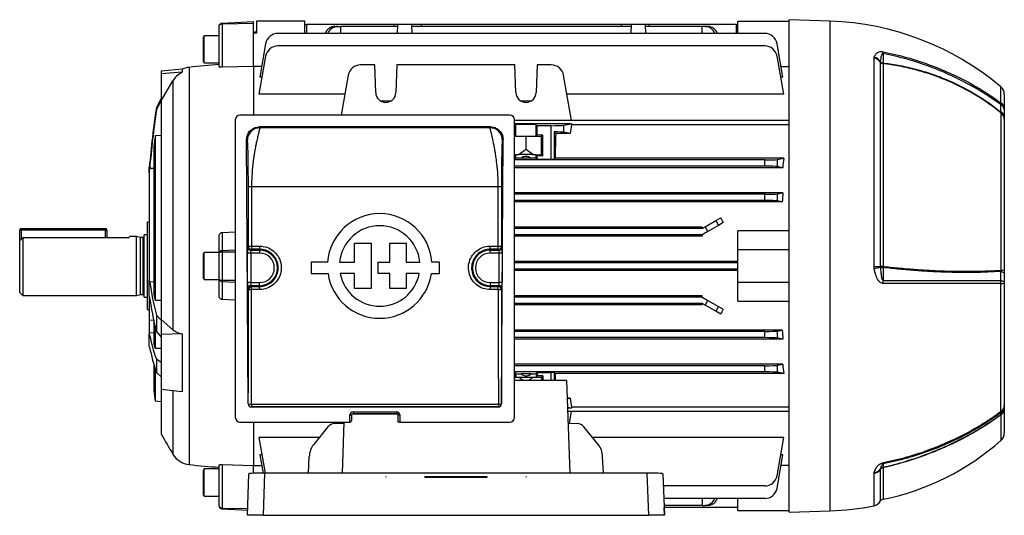
# Model space of a CAD drawing. Units: millimetres. Extents: x -933 to 571, y -571 to 571.
# Drawn here: x -571 to -255, y -79 to 80 of the extents above; entities that cross this region are included whole.
import ezdxf

# ---------------------------------------------------------------- set-up
doc = ezdxf.new("R2010")
doc.units = ezdxf.units.MM
doc.linetypes.add('CENTERX2', pattern=[20.32, 12.7, -2.54, 2.54, -2.54])

msp = doc.modelspace()

# ---------------------------------------------------------------- linework, layer by layer
at = {"color": 7, "linetype": 'Continuous', "lineweight": 25}
for p, q in [((-506.05, 79.1), (-496, 79.63)), ((-506.05, 78.84), (-496, 79.04)), ((-496, 79.04), (-496, 79.63)), ((-496, 75.87), (-496, 79.04)), ((-495, 79.68), (-495, 75.87)), ((-479.5, 79.68), (-495, 79.68)), ((-479.5, 75.78), (-479.5, 79.68)), ((-340.5, 75.78), (-340.5, 79.68)), ((-340.5, 79.68), (-324, 79.68)), ((-310.9, 79.72), (-324, 80.18)), ((-324, 1.18), (-324, 80.18)), ((-507, 65.04), (-507, 78.1)), ((-506.05, 78.84), (-506.05, 64.92)), ((-495, 76.18), (-496, 76.18)), ((-495, 75.87), (-496, 75.87)), ((-496, 65.2), (-496, 75.87)), ((-479.5, 78.68), (-479, 78.68)), ((-450.86, 78.68), (-479, 78.68)), ((-469.83, 78.03), (-468.97, 78.03)), ((-468.97, 78.03), (-468, 78.03)), ((-468, 78.03), (-468, 75.78)), ((-449.81, 78.03), (-468, 78.03)), ((-450.88, 78.03), (-450.86, 78.68)), ((-449.79, 78.68), (-450.86, 78.68)), ((-449.79, 78.68), (-449.89, 75.78)), ((-445.21, 78.68), (-449.79, 78.68)), ((-445.21, 78.68), (-445.11, 75.78)), ((-442.14, 78.68), (-445.21, 78.68)), ((-374.81, 78.03), (-445.19, 78.03)), ((-442.14, 78.68), (-442.12, 78.03)), ((-377.86, 78.68), (-442.14, 78.68)), ((-377.88, 78.03), (-377.86, 78.68)), ((-374.79, 78.68), (-377.86, 78.68)), ((-374.79, 78.68), (-374.89, 75.78)), ((-370.21, 78.68), (-374.79, 78.68)), ((-370.21, 78.68), (-370.11, 75.78)), ((-369.14, 78.68), (-370.21, 78.68)), ((-352, 78.03), (-370.19, 78.03)), ((-369.14, 78.68), (-369.12, 78.03)), ((-341, 78.68), (-369.14, 78.68)), ((-351.03, 78.03), (-352, 78.03)), ((-352, 75.78), (-352, 78.03)), ((-351.03, 78.03), (-350.17, 78.03)), ((-341, 78.68), (-340.5, 78.68)), ((-511.79, 75.04), (-512, 74.68)), ((-512, 70.68), (-512, 74.68)), ((-507, 75.04), (-511.79, 75.04)), ((-511.79, 70.68), (-511.79, 75.04)), ((-331.88, 75.78), (-488.12, 75.78)), ((-512, 66.68), (-512, 70.68)), ((-511.79, 66.32), (-511.79, 70.68)), ((-492.06, 72.48), (-493.94, 61.79)), ((-331.88, 71.77), (-488.12, 71.77)), ((-326.06, 61.79), (-327.94, 72.48)), ((-512, 66.68), (-511.79, 66.32)), ((-492.06, 68.46), (-494.21, 56.24)), ((-325.79, 56.24), (-327.94, 68.46)), ((-296.82, 67.88), (-296.76, 68.18)), ((-296.82, 1.04), (-296.82, 67.88)), ((-294.79, 66.73), (-294.81, 66.64)), ((-294.81, 66.64), (-294.81, 1.04)), ((-518.83, 64.27), (-525.55, 63.68)), ((-525.55, 63.68), (-525.55, 62.85)), ((-518.83, 63.35), (-525.55, 62.85)), ((-518.83, 64.27), (-518.83, 63.35)), ((-511.79, 66.32), (-507, 66.32)), ((-496, 65.2), (-506.05, 64.92)), ((-493.34, 65.2), (-496, 65.2)), ((-496, 65.2), (-496, 49.57)), ((-457.06, 65.66), (-461.62, 65.66)), ((-456.75, 56.79), (-457.06, 65.66)), ((-449.94, 65.66), (-450.25, 56.79)), ((-412.06, 65.66), (-449.94, 65.66)), ((-411.75, 56.79), (-412.06, 65.66)), ((-404.94, 65.66), (-405.25, 56.79)), ((-400.38, 65.66), (-404.94, 65.66)), ((-326.66, 65.2), (-324, 65.2)), ((-293.88, 66.07), (-293.88, 1.04)), ((-525.55, 62.85), (-525.55, 54.11)), ((-525.55, 54.11), (-521.84, 60.6)), ((-521.84, 60.6), (-521.84, -19.31)), ((-493.23, 61.79), (-493.94, 61.79)), ((-465.56, 62.35), (-467.81, 49.57)), ((-393.89, 47.85), (-396.44, 62.35)), ((-326.06, 61.79), (-326.77, 61.79)), ((-525.55, 54.97), (-527.14, 52.06)), ((-527.14, 51.21), (-525.55, 54.15)), ((-525.55, 54.11), (-525.55, -16)), ((-466.63, 56.24), (-494.21, 56.24)), ((-451.89, 54.09), (-455.11, 54.09)), ((-406.89, 54.09), (-410.11, 54.09)), ((-325.79, 56.24), (-395.37, 56.24)), ((-255, 56.3), (-255, 51.39)), ((-527.14, 52.06), (-527.14, 51.21)), ((-501.8, 48.07), (-501.8, -47.43)), ((-413.7, 49.57), (-500.3, 49.57)), ((-412.2, -47.43), (-412.2, 48.07)), ((-324, 47.85), (-412.2, 47.85)), ((-256, -0.16), (-256, 50.26)), ((-255, 49.06), (-255, 48.29)), ((-255, 48.29), (-255, -0.11)), ((-419.82, 45.76), (-494.18, 45.76)), ((-494.18, 45.76), (-493.93, 45.51)), ((-420.07, 45.51), (-493.93, 45.51)), ((-420.07, 45.51), (-419.82, 45.76)), ((-393.89, 46.8), (-412.2, 46.8)), ((-412.06, 46.18), (-412.2, 46.18)), ((-412.06, 46.18), (-411.75, 46.49)), ((-412.06, 43.18), (-412.06, 46.18)), ((-411.75, 42.87), (-411.75, 46.49)), ((-405.25, 46.49), (-404.94, 46.18)), ((-405.25, 42.87), (-405.25, 46.49)), ((-404.94, 43.18), (-404.94, 46.18)), ((-400.38, 46.18), (-404.94, 46.18)), ((-400.38, 35.39), (-400.38, 46.18)), ((-396.44, 46.3), (-393.89, 46.8)), ((-396.44, 46.3), (-396.44, 44.07)), ((-393.89, 46.8), (-393.89, 46.42)), ((-324, 46.42), (-393.89, 46.42)), ((-527.47, 42.98), (-525.55, 43.11)), ((-527.47, 42.98), (-527.47, -9.93)), ((-497.65, -43.08), (-498.16, 41.74)), ((-497.93, 41.51), (-498.16, 41.74)), ((-416.35, -43.08), (-415.84, 41.74)), ((-415.84, 41.74), (-416.07, 41.51)), ((-412.06, 43.18), (-412.2, 43.18)), ((-412.2, 42.78), (-408.5, 42.71)), ((-412.06, 43.18), (-411.75, 42.87)), ((-408.5, 42.71), (-403.5, 42.8)), ((-408.5, 38.55), (-408.5, 42.71)), ((-405.25, 42.87), (-404.94, 43.18)), ((-403.12, 43.18), (-404.94, 43.18)), ((-403.5, 42.8), (-403.12, 43.18)), ((-403.5, 36.86), (-403.5, 42.8)), ((-403.12, 36.48), (-403.12, 43.18)), ((-399.5, 44.18), (-399.5, 35.4)), ((-398.97, 43.65), (-399.5, 44.18)), ((-394.33, 43.65), (-398.97, 43.65)), ((-394.33, 43.65), (-396.44, 44.07)), ((-527.98, 39.47), (-527.98, -7.94)), ((-412.2, 36.88), (-410.68, 36.91)), ((-412.06, 36.48), (-412.2, 36.48)), ((-412.2, 35.39), (-412.06, 35.39)), ((-331.88, 35.18), (-412.2, 35.18)), ((-412.06, 36.48), (-411.75, 36.79)), ((-412.06, 35.39), (-412.06, 36.48)), ((-412.06, 35.39), (-411.75, 35.7)), ((-411.75, 35.7), (-411.75, 36.79)), ((-406.32, 36.91), (-410.68, 36.91)), ((-406.89, 35.8), (-410.11, 35.8)), ((-406.32, 36.91), (-403.5, 36.86)), ((-405.25, 36.79), (-404.94, 36.48)), ((-405.25, 35.7), (-405.25, 36.79)), ((-404.94, 35.39), (-405.25, 35.7)), ((-404.94, 35.39), (-404.94, 36.48)), ((-403.12, 36.48), (-404.94, 36.48)), ((-404.94, 35.39), (-400.38, 35.39)), ((-403.5, 36.86), (-403.12, 36.48)), ((-399.5, 35.4), (-399.17, 35.72)), ((-325.79, 35.72), (-399.17, 35.72)), ((-331.88, 33.18), (-331.88, 35.18)), ((-327.94, 35.3), (-325.79, 35.72)), ((-327.94, 35.3), (-327.94, 33.07)), ((-529.4, 31.17), (-529.4, 32.78)), ((-529.29, 32.45), (-529.4, 31.17)), ((-331.88, 33.18), (-412.2, 33.18)), ((-326.1, 32.7), (-412.2, 32.7)), ((-326.1, 32.7), (-327.94, 33.07)), ((-529.4, 31.17), (-529.4, -3.26)), ((-497.59, 7.54), (-497.6, 26.51)), ((-496.6, 26.56), (-496.59, 7.55)), ((-417.4, 26.56), (-496.6, 26.56)), ((-417.41, 7.55), (-417.4, 26.56)), ((-416.4, 26.51), (-416.41, 7.54)), ((-326.06, 24.67), (-412.2, 24.67)), ((-331.88, 24.18), (-412.2, 24.18)), ((-331.88, 22.18), (-412.2, 22.18)), ((-331.88, 22.18), (-331.88, 24.18)), ((-327.94, 24.3), (-326.06, 24.67)), ((-327.94, 24.3), (-327.94, 22.07)), ((-326.25, 21.73), (-412.2, 21.73)), ((-326.25, 21.73), (-327.94, 22.07)), ((-347.62, 15.71), (-346.03, 16.63)), ((-571, 12.68), (-570.5, 12.68)), ((-571, 9.13), (-571, 12.68)), ((-570.5, 12.68), (-570.5, 13.18)), ((-570.5, 13.18), (-543.5, 13.18)), ((-543.5, 12.68), (-570.5, 12.68)), ((-543.5, 12.68), (-543.5, 13.18)), ((-543.5, 12.68), (-543, 12.68)), ((-543, 12.68), (-543, 10.19)), ((-529.4, 15.18), (-530, 15.18)), ((-530, -12.82), (-530, 15.18)), ((-352, 13.64), (-412.2, 13.64)), ((-352, 13.18), (-412.2, 13.18)), ((-352, 13.18), (-351.03, 13.74)), ((-352, 13.64), (-352, 13.18)), ((-351.03, 13.74), (-347.62, 15.71)), ((-350.17, 12.24), (-351.03, 13.74)), ((-346.76, 14.21), (-350.17, 12.24)), ((-347.62, 15.71), (-346.76, 14.21)), ((-345.22, 15.1), (-346.76, 14.21)), ((-570, 10.19), (-570, -8.32)), ((-536.06, 10.19), (-570, 10.19)), ((-533.5, 10.68), (-535.68, 10.68)), ((-532.19, 10.33), (-533.5, 10.68)), ((-533.5, -8.32), (-533.5, 10.68)), ((-531.4, 10.33), (-532.19, 10.33)), ((-532.19, -7.97), (-532.19, 10.33)), ((-530, 11.16), (-531, 11.16)), ((-531, -8.79), (-531, 11.16)), ((-507, 5.38), (-507, 10.79)), ((-506.05, 11.92), (-501.8, 12.11)), ((-506.05, 11.92), (-506.05, 6.15)), ((-352, 11.18), (-412.2, 11.18)), ((-352, 10.74), (-412.2, 10.74)), ((-350.17, 12.24), (-352, 11.18)), ((-352, 11.18), (-352, 10.74)), ((-340.5, 6.43), (-340.5, 12.43)), ((-324, 12.43), (-340.5, 12.43)), ((-571, -7.32), (-571, 9.13)), ((-497.84, 7.29), (-497.59, 7.54)), ((-496.59, 6.54), (-496.84, 6.29)), ((-496.59, 7.55), (-494, 7.55)), ((-494, 6.54), (-496.59, 6.54)), ((-494, 7.55), (-494, 6.54)), ((-494, 6.29), (-494, 6.54)), ((-463.55, 2.42), (-463.55, 8.51)), ((-463.55, 8.51), (-458.21, 8.51)), ((-458.21, 8.51), (-458.21, -6.04)), ((-452.24, 2.42), (-452.24, 8.51)), ((-452.24, 8.51), (-446.98, 8.51)), ((-446.98, 8.51), (-446.98, 2.42)), ((-420, 7.55), (-417.41, 7.55)), ((-420, 6.54), (-420, 7.55)), ((-417.41, 6.54), (-420, 6.54)), ((-420, 6.29), (-420, 6.54)), ((-417.16, 6.29), (-417.41, 6.54)), ((-416.41, 7.54), (-416.16, 7.29)), ((-340.5, 6.43), (-324, 6.43)), ((-340.5, -4.07), (-340.5, 6.43)), ((-511.79, 5.54), (-512, 5.18)), ((-512, -2.82), (-512, 5.18)), ((-507, 5.54), (-511.79, 5.54)), ((-511.79, -3.18), (-511.79, 5.54)), ((-507, -3.01), (-507, 5.38)), ((-506.05, 5.76), (-506.05, -3.4)), ((-497.87, -4.15), (-497.87, 5.29)), ((-496.87, 5.29), (-497.87, 5.29)), ((-494, 5.29), (-496.87, 5.29)), ((-496.87, 5.29), (-496.87, -4.15)), ((-496.84, 6.29), (-494, 6.29)), ((-494, 6.29), (-494, 5.29)), ((-420, 6.29), (-417.16, 6.29)), ((-420, 5.29), (-420, 6.29)), ((-417.13, 5.29), (-420, 5.29)), ((-416.13, 5.29), (-417.13, 5.29)), ((-417.13, -4.15), (-417.13, 5.29)), ((-416.13, 5.29), (-416.13, -4.15)), ((-472.18, 2.42), (-477.43, 2.42)), ((-477.43, 2.42), (-477.43, -1.28)), ((-468.31, 2.42), (-463.55, 2.42)), ((-455.99, -1.28), (-455.99, 2.42)), ((-455.99, 2.42), (-452.24, 2.42)), ((-446.98, 2.42), (-442.59, 2.42)), ((-436.32, 2.42), (-438.72, 2.42)), ((-436.32, -1.28), (-436.32, 2.42)), ((-340.5, 2.62), (-412.2, 2.62)), ((-340.5, 2.18), (-412.2, 2.18)), ((-340.5, 0.18), (-412.2, 0.18)), ((-324, -77.82), (-324, 1.18)), ((-296.76, 0.4), (-296.82, 1.04)), ((-294.81, 1.04), (-294.79, 0.85)), ((-512, -2.82), (-511.79, -3.18)), ((-507, -8.43), (-507, -3.01)), ((-477.43, -1.28), (-472.05, -1.28)), ((-463.55, -1.28), (-468.13, -1.28)), ((-463.55, -6.04), (-463.55, -1.28)), ((-452.24, -1.28), (-455.99, -1.28)), ((-452.24, -6.04), (-452.24, -1.28)), ((-442.77, -1.28), (-446.98, -1.28)), ((-446.98, -1.28), (-446.98, -6.04)), ((-438.85, -1.28), (-436.32, -1.28)), ((-340.5, -0.26), (-412.2, -0.26)), ((-255, -0.11), (-255, -1.32)), ((-529.4, -8.55), (-529.4, -3.26)), ((-529.4, -3.26), (-529.29, -4)), ((-511.79, -3.18), (-507, -3.18)), ((-506.05, -3.79), (-506.05, -9.56)), ((-496.87, -4.15), (-497.87, -4.15)), ((-497.59, -6.39), (-497.84, -6.15)), ((-496.87, -4.15), (-494, -4.15)), ((-496.84, -5.15), (-496.59, -5.39)), ((-494, -5.15), (-496.84, -5.15)), ((-496.59, -6.41), (-496.59, -5.39)), ((-496.59, -5.39), (-494, -5.39)), ((-494, -5.15), (-494, -4.15)), ((-494, -5.15), (-494, -5.39)), ((-494, -6.41), (-494, -5.39)), ((-458.21, -6.04), (-463.55, -6.04)), ((-446.98, -6.04), (-452.24, -6.04)), ((-420, -4.15), (-420, -5.15)), ((-420, -4.15), (-417.13, -4.15)), ((-420, -5.15), (-420, -5.39)), ((-417.16, -5.15), (-420, -5.15)), ((-420, -5.39), (-420, -6.41)), ((-420, -5.39), (-417.41, -5.39)), ((-417.41, -5.39), (-417.16, -5.15)), ((-417.41, -6.41), (-417.41, -5.39)), ((-416.13, -4.15), (-417.13, -4.15)), ((-416.16, -6.15), (-416.41, -6.39)), ((-340.5, -4.07), (-324, -4.07)), ((-340.5, -10.07), (-340.5, -4.07)), ((-256.07, -45.48), (-256.07, -4.46)), ((-255, -4.23), (-255, -43.62)), ((-571, -7.32), (-570, -8.32)), ((-570, -8.32), (-533.5, -8.32)), ((-533.5, -8.32), (-532.19, -7.97)), ((-532.19, -7.97), (-531.4, -7.97)), ((-531, -8.79), (-530, -8.79)), ((-529.4, -8.55), (-529.4, -16.15)), ((-494, -6.41), (-496.59, -6.41)), ((-417.41, -6.41), (-420, -6.41)), ((-352, -8.38), (-412.2, -8.38)), ((-352, -8.82), (-412.2, -8.82)), ((-352, -8.82), (-352, -8.38)), ((-352, -8.82), (-350.17, -9.88)), ((-525.55, -9.86), (-527.47, -9.93)), ((-501.8, -9.75), (-506.05, -9.56)), ((-352, -10.82), (-412.2, -10.82)), ((-352, -11.28), (-412.2, -11.28)), ((-352, -11.28), (-352, -10.82)), ((-351.03, -11.38), (-352, -10.82)), ((-351.03, -11.38), (-350.17, -9.88)), ((-347.62, -13.35), (-351.03, -11.38)), ((-350.17, -9.88), (-346.76, -11.85)), ((-346.76, -11.85), (-347.62, -13.35)), ((-346.76, -11.85), (-345.22, -12.73)), ((-340.5, -10.07), (-324, -10.07)), ((-530, -12.82), (-529.4, -12.82)), ((-525.55, -16.21), (-527.14, -14.64)), ((-527.14, -14.64), (-527.14, -19.82)), ((-346.03, -14.26), (-347.62, -13.35)), ((-529.4, -16.15), (-527.87, -16.21)), ((-529.4, -16.15), (-529.4, -20.36)), ((-527.98, -16.26), (-527.98, -23.94)), ((-527.47, -18.48), (-527.47, -25.34)), ((-521.84, -19.31), (-525.55, -16)), ((-525.55, -16), (-525.55, -20.83)), ((-529.4, -20.36), (-529.4, -20.69)), ((-529.4, -24.37), (-529.4, -20.69)), ((-527.14, -19.82), (-525.55, -21.62)), ((-518.83, -20.6), (-525.55, -20.83)), ((-525.55, -20.83), (-525.55, -38.47)), ((-518.83, -20.6), (-518.83, -39.21)), ((-326.25, -19.37), (-412.2, -19.37)), ((-331.88, -19.82), (-412.2, -19.82)), ((-331.88, -21.82), (-412.2, -21.82)), ((-331.88, -21.82), (-331.88, -19.82)), ((-327.94, -19.7), (-326.25, -19.37)), ((-327.94, -19.7), (-327.94, -21.93)), ((-326.06, -22.31), (-327.94, -21.93)), ((-529.29, -24.9), (-529.4, -24.37)), ((-525.55, -25.27), (-527.47, -25.34)), ((-326.06, -22.31), (-412.2, -22.31)), ((-527.98, -30.31), (-527.98, -38.82)), ((-525.55, -29.81), (-527.14, -28.7)), ((-527.14, -28.7), (-527.14, -33.03)), ((-326.1, -30.34), (-412.2, -30.34)), ((-331.88, -30.82), (-412.2, -30.82)), ((-331.88, -32.82), (-331.88, -30.82)), ((-327.94, -30.7), (-326.1, -30.34)), ((-327.94, -30.7), (-327.94, -32.93)), ((-527.47, -32), (-527.47, -42.12)), ((-527.14, -33.03), (-525.55, -34.4)), ((-331.88, -32.82), (-412.2, -32.82)), ((-412.2, -33.03), (-412.06, -33.03)), ((-412.06, -34.12), (-412.2, -34.12)), ((-412.2, -34.52), (-410.68, -34.55)), ((-412.06, -33.03), (-411.75, -33.34)), ((-412.06, -33.03), (-412.06, -34.12)), ((-412.06, -34.12), (-411.75, -34.43)), ((-411.75, -33.34), (-411.75, -34.43)), ((-410.68, -34.55), (-406.32, -34.55)), ((-406.89, -33.44), (-410.11, -33.44)), ((-406.32, -34.55), (-403.5, -34.5)), ((-404.94, -33.03), (-405.25, -33.34)), ((-405.25, -33.34), (-405.25, -34.43)), ((-405.25, -34.43), (-404.94, -34.12)), ((-404.94, -33.03), (-400.38, -33.03)), ((-404.94, -33.03), (-404.94, -34.12)), ((-403.12, -34.12), (-404.94, -34.12)), ((-403.5, -34.5), (-403.12, -34.12)), ((-403.5, -34.5), (-403.5, -35.53)), ((-403.12, -34.12), (-403.12, -35.53)), ((-399.5, -33.04), (-399.17, -33.36)), ((-399.5, -33.04), (-399.5, -35.53)), ((-325.79, -33.36), (-399.17, -33.36)), ((-325.79, -33.36), (-327.94, -32.93)), ((-395.5, -35.53), (-412.2, -35.53)), ((-395.5, -35.53), (-394.46, -65.3)), ((-518.83, -39.21), (-525.55, -38.47)), ((-525.55, -38.47), (-525.55, -52.82)), ((-527.47, -42.12), (-525.55, -42.29)), ((-497.65, -43.08), (-497.63, -43.07)), ((-496.63, -44.07), (-496.64, -44.08)), ((-417.36, -44.08), (-496.64, -44.08)), ((-496.63, -43.15), (-417.37, -43.15)), ((-496.63, -43.15), (-496.63, -44.07)), ((-417.37, -44.07), (-496.63, -44.07)), ((-417.37, -43.15), (-417.37, -44.07)), ((-417.36, -44.08), (-417.37, -44.07)), ((-416.37, -43.07), (-416.35, -43.08)), ((-394.33, -41.29), (-395.3, -41.29)), ((-395.29, -41.48), (-394.33, -41.29)), ((-393.89, -44.44), (-395.2, -44.18)), ((-393.89, -44.06), (-324, -44.06)), ((-393.89, -44.06), (-393.89, -44.44)), ((-255, -44.2), (-255, -44.64)), ((-465, -48.93), (-465, -46.62)), ((-464.5, -46.78), (-464.5, -48.43)), ((-464, -45.63), (-450, -45.63)), ((-464, -45.63), (-464, -46.29)), ((-450, -46.29), (-464, -46.29)), ((-464, -46.29), (-464, -46.37)), ((-450, -46.37), (-464, -46.37)), ((-450, -45.63), (-450, -46.29)), ((-450, -46.37), (-450, -46.29)), ((-449.5, -48.93), (-449.5, -46.78)), ((-449, -46.62), (-449, -48.93)), ((-393.89, -44.44), (-395.19, -44.44)), ((-324, -45.49), (-395.15, -45.49)), ((-394.55, -49.23), (-393.89, -45.49)), ((-255, -44.64), (-255, -52.49)), ((-500.3, -48.93), (-465, -48.93)), ((-496, -48.93), (-496, -62.84)), ((-472.07, -50.48), (-476.75, -56.16)), ((-470.07, -49.34), (-466.98, -49.21)), ((-466.97, -48.93), (-467.54, -65.3)), ((-467.51, -48.93), (-467.45, -49.23)), ((-449, -48.93), (-449.5, -48.93)), ((-449, -48.93), (-413.7, -48.93)), ((-395.02, -49.21), (-391.93, -49.34)), ((-385.25, -56.16), (-389.93, -50.48)), ((-474.87, -53.88), (-494.21, -53.88)), ((-494.21, -53.88), (-492.2, -65.3)), ((-325.79, -53.88), (-387.13, -53.88)), ((-327.94, -66.1), (-325.79, -53.88)), ((-493.23, -59.43), (-493.94, -59.43)), ((-493.94, -59.43), (-492.91, -65.3)), ((-478.34, -65.3), (-478.08, -59.97)), ((-383.66, -65.3), (-383.92, -59.97)), ((-327.94, -70.11), (-326.06, -59.43)), ((-326.06, -59.43), (-326.77, -59.43)), ((-507, -75.74), (-507, -62.68)), ((-506.05, -62.56), (-496, -62.84)), ((-506.05, -62.56), (-506.05, -76.48)), ((-496, -62.84), (-493.34, -62.84)), ((-496, -65.35), (-496, -62.84)), ((-324, -62.84), (-326.66, -62.84)), ((-511.79, -63.96), (-512, -64.32)), ((-512, -72.32), (-512, -64.32)), ((-507, -63.96), (-511.79, -63.96)), ((-511.79, -72.68), (-511.79, -63.96)), ((-497.89, -78.81), (-497.42, -65.47)), ((-492.43, -65.3), (-492.91, -78.81)), ((-369.57, -65.3), (-492.43, -65.3)), ((-369.09, -78.81), (-369.57, -65.3)), ((-364.58, -65.47), (-364.11, -78.81)), ((-296.82, -65.37), (-296.76, -65.04)), ((-294.79, -64.04), (-294.81, -64.14)), ((-331.88, -69.4), (-364.44, -69.4)), ((-512, -72.32), (-511.79, -72.68)), ((-511.79, -72.68), (-507, -72.68)), ((-331.88, -73.42), (-364.3, -73.42)), ((-352, -75.67), (-364.22, -75.67)), ((-352, -73.42), (-352, -75.67)), ((-352, -75.67), (-351.03, -75.67)), ((-350.17, -75.67), (-351.03, -75.67)), ((-340.5, -77.32), (-340.5, -73.42)), ((-506.05, -76.74), (-497.83, -77.17)), ((-492.91, -78.81), (-497.89, -78.81)), ((-492.91, -78.81), (-369.09, -78.81)), ((-364.11, -78.81), (-369.09, -78.81)), ((-364.11, -78.81), (-364.2, -76.32)), ((-340.5, -76.32), (-364.2, -76.32)), ((-364.11, -78.81), (-364.11, -78.81)), ((-340.5, -77.32), (-324, -77.32)), ((-324, -77.82), (-310.9, -77.36))]:
    msp.add_line(p, q, dxfattribs=at)
at = {"color": 8, "linetype": 'Continuous', "lineweight": 25}
for p, q in [((-310.9, 1.18), (-310.9, 79.72)), ((-479, 78.68), (-479, 75.78)), ((-341, 75.78), (-341, 78.68)), ((-516.63, 64.9), (-516.63, -62.53)), ((-256.07, 53.48), (-256.07, 58.59)), ((-527.98, 32.46), (-529.29, 32.45)), ((-570.5, 12.68), (-570.5, 9.67)), ((-543.5, 10.19), (-543.5, 12.68)), ((-531.4, -7.97), (-531.4, 10.33)), ((-506.05, 6.15), (-501.8, 6.36)), ((-506.05, 5.76), (-501.8, 5.76)), ((-310.9, -77.36), (-310.9, 1.18)), ((-527.98, -3.91), (-529.29, -4)), ((-506.05, -3.4), (-501.8, -3.4)), ((-506.05, -3.79), (-501.8, -4)), ((-527.98, -20.25), (-529.4, -20.36)), ((-400.38, -35.53), (-400.38, -33.03)), ((-521.84, -38.94), (-521.84, -59.18)), ((-256, -54.73), (-256, -46.55)), ((-296.82, -75.75), (-296.82, -65.37)), ((-294.81, -64.14), (-294.81, -74.32)), ((-293.88, -63.56), (-293.88, -73.66)), ((-506.05, -76.48), (-497.81, -76.65))]:
    msp.add_line(p, q, dxfattribs=at)
at = {"color": 7, "linetype": 'CENTERX2'}
for p, q in [((-453.5, -66.36), (-453.5, -66.6)), ((-408.5, -66.36), (-408.5, -66.6))]:
    msp.add_line(p, q, dxfattribs=at)
at = {"color": 7, "linetype": 'Continuous'}
for p, q in [((-441, -66.61), (-441, -66.43)), ((-441, -66.43), (-421, -66.43)), ((-441, -66.61), (-441, -66.43)), ((-421, -66.43), (-441, -66.43)), ((-441, -66.61), (-421, -66.61)), ((-421, -66.61), (-441, -66.61)), ((-421, -66.61), (-421, -66.43)), ((-421, -66.61), (-421, -66.43))]:
    msp.add_line(p, q, dxfattribs=at)
at = {"color": 7, "linetype": 'Continuous', "lineweight": 25, "flags": 128}
for points in [[(-293.9, 69.34), (-293.9, 68.69), (-293.91, 67.7), (-293.91, 66.29)], [(-296.82, 1.04), (-296.51, 1.04), (-296.22, 1.04), (-295.93, 1.04), (-295.66, 1.04), (-295.41, 1.04), (-295.19, 1.04), (-294.98, 1.04), (-294.81, 1.04)], [(-293.91, 0.68), (-293.91, -0.67), (-293.91, -2.02), (-293.9, -3.47)], [(-256.11, -0.55), (-255.86, -0.63), (-255.64, -0.71), (-255.45, -0.8), (-255.29, -0.89), (-255.16, -1), (-255.07, -1.1), (-255.02, -1.21), (-255, -1.32)], [(-256.12, -3.47), (-255.87, -3.54), (-255.65, -3.62), (-255.46, -3.71), (-255.3, -3.81), (-255.17, -3.91), (-255.07, -4.01), (-255.02, -4.12), (-255, -4.23)], [(-465, -46.62), (-464.9, -46.62), (-464.81, -46.63), (-464.72, -46.65), (-464.65, -46.67), (-464.58, -46.69), (-464.54, -46.72), (-464.51, -46.75), (-464.5, -46.78)], [(-449, -46.62), (-449.1, -46.62), (-449.19, -46.63), (-449.28, -46.65), (-449.35, -46.67), (-449.42, -46.69), (-449.46, -46.72), (-449.49, -46.75), (-449.5, -46.78)], [(-293.9, -62.32), (-293.9, -62.56), (-293.91, -62.92), (-293.91, -63.43)], [(-293.88, -63.56), (-293.88, -63.54), (-293.89, -63.52), (-293.89, -63.5), (-293.89, -63.48), (-293.9, -63.47), (-293.9, -63.45), (-293.91, -63.44), (-293.91, -63.43)]]:
    msp.add_lwpolyline(points, dxfattribs=at)
at = {"color": 7, "linetype": 'Continuous', "lineweight": 25}
for centre, radius, start, end in [((-314.04, -10.14), 89.92, 49.8537, 88), ((-469.71, 74.58), 3.45, 92.022, 159.686), ((-468.8, 74.52), 3.52, 92.7522, 158.9558), ((-351.15, 74.58), 3.45, 20.314, 87.978), ((-350.34, 74.52), 3.52, 21.0442, 87.2478), ((-488.12, 71.78), 4, 90, 170), ((-331.88, 71.78), 4, 10, 90), ((-488.12, 67.77), 4, 90, 170), ((-331.88, 67.77), 4, 10, 90), ((-298.91, 69.8), 5.03, 354.6733, 1.1236), ((-297.27, 64.89), 3.02, 35.3659, 81.4649), ((-297.6, 64.98), 3.31, 32.0113, 75.4236), ((-293.66, 67.46), 1.41, 215.3492, 261.1329), ((-293.72, 67.76), 1.48, 223.8358, 262.7949), ((-515.84, 57.94), 7, 96.4977, 115.3253), ((-494, -133.82), 200, 93.7269, 96.4977), ((-461.62, 61.66), 4, 90, 170), ((-400.38, 61.66), 4, 10, 90), ((-292.18, 66.41), 1.74, 184.0267, 191.5531), ((-258, 56.3), 3, 0, 49.8537), ((-453.5, 56.91), 3.25, 182, 358), ((-408.5, 56.91), 3.25, 182, 358), ((-183.62, 2.09), 347.14, 171.7237, 174.9281), ((-183.93, 2.41), 346.66, 171.9077, 175.0288), ((-257.69, 53.37), 1.62, 344.238, 3.9572), ((-256.83, 51.23), 1.84, 5.0313, 67.329), ((-256.82, 48.9), 1.83, 4.983, 67.0051), ((-257.64, 51.36), 2.64, 0.6971, 53.3641), ((-500.3, 48.07), 1.5, 90, 180), ((-413.7, 48.07), 1.5, 0, 90), ((-257.51, 48.25), 2.51, 0.9418, 53.1639), ((-258.38, 2.39), 272.13, 171.4233, 172.1694), ((-455.45, 1.18), 16.78, 4.2599, 175.7401), ((-570.5, 12.68), 0.5, 90, 180), ((-543.5, 12.68), 0.5, 0, 90), ((-455.45, 1.18), 12.92, 5.5363, 174.4637), ((-531.4, 10.73), 0.4, 270, 0), ((-496.84, 7.29), 1, 180.0204, 269.9796), ((-417.16, 7.29), 1, 270.0204, 359.9796), ((-494, 0.57), 5.72, 270, 90), ((-494, 0.57), 4.72, 270, 90), ((-420, 0.57), 5.72, 90, 270), ((-420, 0.57), 4.72, 90, 270), ((-302.99, 32.85), 33.04, 280.8562, 284.3638), ((-293.84, -372.03), 373.07, 90.0055, 90.1485), ((-293.83, 3.58), 2.9, 250.5845, 268.401), ((-287.07, 0.28), 6.85, 173.5941, 176.602), ((-455.45, 1.18), 16.78, 188.4201, 351.5799), ((-455.45, 1.18), 12.92, 190.9635, 349.0365), ((-255.85, 6.45), 6.61, 268.7084, 277.4312), ((-416.24, 13.29), 114.36, 188.6958, 194.1349), ((-496.84, -6.15), 1, 90.0204, 179.9796), ((-496.59, -6.39), 1, 90.0204, 179.9796), ((-417.41, -6.39), 1, 0.0204, 89.9796), ((-417.16, -6.15), 1, 0.0204, 89.9796), ((-306.97, -4.24), 13.09, 359.0929, 3.3756), ((-260.64, -4.23), 4.58, 357.1533, 9.532), ((-255.92, -2.5), 1.97, 265.848, 298.0103), ((-531.4, -8.37), 0.4, 0, 90), ((-405.56, 10.38), 125.28, 188.6878, 193.9475), ((-439.78, 13.51), 90.77, 193.6739, 194.9644), ((-496.83, 12.21), 18.62, 267.6593, 270.7373), ((-417.17, 12.21), 18.62, 269.2627, 272.3407), ((-466.34, -7.25), 64.48, 192.0355, 199.4336), ((-458.71, -10.58), 72.02, 191.4699, 198.1571), ((-478.23, -6.73), 52.63, 199.0813, 200.6992), ((-255.9, 1.18), 275, 188.3636, 189.0592), ((-496.86, -40.12), 3.04, 255.5014, 274.4769), ((-496.63, -43.07), 1, 180.0204, 269.9796), ((-417.14, -40.12), 3.04, 265.5231, 284.4986), ((-417.37, -43.07), 1, 270.0204, 359.9796), ((-257.93, -43.61), 2.93, 308.0321, 359.8649), ((-257.93, -44.2), 2.93, 308.4531, 359.8706), ((-257.29, -43.55), 2.29, 302.275, 358.2009), ((-256.86, -45.6), 0.802, 336.6606, 8.2989), ((-257.42, -44.59), 2.42, 305.7812, 358.8138), ((-500.3, -47.43), 1.5, 180, 270), ((-465, -48.43), 0.5, 270, 0), ((-413.7, -47.43), 1.5, 270, 0), ((-286.11, 82.44), 275, 209.4626, 210.9975), ((-258, -52.49), 3, 311.7086, 360), ((-309.9, 5.74), 81, 281.4069, 311.7086), ((-515.84, -55.58), 7, 210.9975, 263.5023), ((-494, 136.18), 200, 263.5023, 266.2731), ((-295.8, -62.02), 1.92, 350.9538, 3.2869), ((-331.88, -65.4), 4, 270, 350), ((-297.27, -62.39), 3.02, 278.5007, 324.5567), ((-296.86, -62.42), 2.62, 272.0645, 322.0123), ((-293.66, -64.95), 1.41, 98.8321, 144.5737), ((-293.62, -64.8), 1.4, 102.0327, 147.0316), ((-331.88, -69.42), 4, 270, 350), ((-351.2, -72.16), 3.52, 272.7522, 338.9558), ((-350.29, -72.22), 3.45, 272.022, 339.686), ((-314.04, 12.5), 89.92, 272, 281.0382), ((-297.4, -72.81), 3, 281.0382, 329.6484), ((-293.6, -75.03), 1.4, 101.4069, 149.6484)]:
    msp.add_arc(centre, radius, start, end, dxfattribs=at)
for centre, major_axis, ratio, start_param, end_param in [((-408.5, 46.49), (3.25, 0), 0.034921, 0.034907, 3.106686), ((-400.38, 46.32), (4, 0), 0.034921, 4.712389, 6.108652), ((-385.66, 1.18), (0, 65), 0.176327, 0.800904, 0.858813), ((-408.5, 42.88), (3.25, 0), 0.034921, 3.176499, 6.248279), ((-400.38, 44.04), (4, 0), 0.034921, 0.174533, 1.347339), ((-397.25, 1.18), (0, 65), 0.034921, 0.858813, 1.010525), ((-312.58, 1.18), (118.91, 0), 0.531709, 2.509254, 2.541003), ((-504.42, 1.18), (118.91, 0), 0.531709, 0.60059, 0.632339), ((-408.5, 36.79), (3.25, 0), 0.034921, 0.034907, 3.106686), ((-408.5, 35.7), (3.25, 0), 0.034921, 2.090287, 3.106686), ((-408.5, 35.7), (3.25, 0), 0.034921, 0.034907, 1.051306), ((-400.38, 35.53), (4, 0), 0.034921, 4.712389, 4.935847), ((-331.88, 35.32), (4, 0), 0.034921, 4.712389, 6.108652), ((-316.08, 1.18), (0, 65), 0.176327, 1.010525, 1.064517), ((-331.88, 33.04), (4, 0), 0.034921, 0.174533, 1.570796), ((-331.88, 24.32), (4, 0), 0.034921, 4.712389, 6.108652), ((-331.88, 22.04), (4, 0), 0.034921, 0.174533, 1.570796), ((-315.37, 1.18), (0, 65), 0.176327, 1.201066, 1.249151), ((-324.26, 1.18), (-38.57, 64.74), 0.151498, 1.240866, 1.26505), ((-497.84, 5.29), (0, 2), 0.017455, 0.017453, 1.570796), ((-416.16, 5.29), (0, 2), 0.017455, 4.712389, 6.265732), ((-496.84, 5.29), (0, 1), 0.03491, 0.017453, 1.570796), ((-417.16, 5.29), (0, 1), 0.03491, 4.712389, 6.265732), ((-497.84, -4.15), (0, 2), 0.017455, 1.570796, 3.124139), ((-496.84, -4.15), (0, 1), 0.03491, 1.570796, 3.124139), ((-417.16, -4.15), (0, 1), 0.03491, 3.159046, 4.712389), ((-416.16, -4.15), (0, 2), 0.017455, 3.159046, 4.712389), ((-506.28, 0.57), (0, 497.77), 0.017455, 4.624611, 4.698398), ((-505.28, 0.57), (0, 498.77), 0.01742, 4.624611, 4.698398), ((-408.72, 0.57), (0, 498.77), 0.01742, 1.584788, 1.658574), ((-407.72, 0.57), (0, 497.77), 0.017455, 1.584788, 1.658574), ((-324.26, 1.18), (38.57, 64.74), 0.151498, 1.876543, 1.900727), ((-331.88, -19.68), (4, 0), 0.034921, 4.712389, 6.108652), ((-331.88, -21.96), (4, 0), 0.034921, 0.174533, 1.570796), ((-315.37, 1.18), (0, 65), 0.176327, 1.892442, 1.940526), ((-331.88, -30.68), (4, 0), 0.034921, 4.712389, 6.108652), ((-316.08, 1.18), (0, 65), 0.176327, 2.077075, 2.131068), ((-408.5, -33.34), (3.25, 0), 0.034921, 3.176499, 4.192899), ((-408.5, -34.42), (3.25, 0), 0.034921, 3.176499, 6.248279), ((-312.58, 1.18), (118.91, 0), 0.531709, 3.742183, 3.761062), ((-504.42, 1.18), (118.91, 0), 0.531709, 5.663716, 5.682595), ((-408.5, -33.34), (3.25, 0), 0.034921, 5.231879, 6.248279), ((-400.38, -33.17), (4, 0), 0.034921, 1.347339, 1.570796), ((-397.25, 1.18), (0, 65), 0.034921, 2.131068, 2.170921), ((-331.88, -32.96), (4, 0), 0.034921, 0.174533, 1.570796), ((-496.65, -43.08), (0.931, -0.37), 0.991773, 3.522944, 5.093436), ((-417.35, -43.08), (0.931, 0.37), 0.991773, 4.331342, 5.901834), ((-385.66, 1.18), (0, 65), 0.176327, 2.282779, 2.340689), ((-464, -46.62), (1, 0), 0.994177, 1.570796, 3.141593), ((-464, -46.78), (0.5, 0), 0.988506, 1.570796, 3.141593), ((-464, -46.87), (0.5, 0), 0.994177, 1.570796, 3.141593), ((-450, -46.62), (1, 0), 0.994177, 0, 1.570796), ((-450, -46.78), (0.5, 0), 0.988506, 0, 1.570796), ((-450, -46.87), (0.5, 0), 0.994177, 0, 1.570796), ((-470.2, -54.33), (0.37, 4.99), 0.640401, 0.074595, 0.73782), ((-391.8, -54.33), (-0.37, 4.99), 0.640401, 5.545366, 6.208591), ((-474.87, -60.02), (0.37, 4.99), 0.640401, 0.73782, 1.610484), ((-387.13, -60.02), (-0.37, 4.99), 0.640401, 4.672701, 5.545366), ((-492.42, -65.47), (5, 0), 0.035011, 1.573842, 3.141596), ((-369.58, -65.47), (5, 0), 0.035011, 6.283182, 7.850936)]:
    msp.add_ellipse(centre, major_axis=major_axis, ratio=ratio, start_param=start_param, end_param=end_param, dxfattribs=at)
for points, knots in [([(-507, 78.1), (-506.99, 78.23), (-506.96, 78.47), (-506.76, 78.79), (-506.49, 78.99), (-506.25, 79.08), (-506.12, 79.09), (-506.05, 79.1)], [0, 0, 0, 0, 0.24998, 0.49963, 0.749151, 0.875932, 1, 1, 1, 1]), ([(-506.05, 79.1), (-506.05, 79.1), (-506.06, 79.09), (-506.06, 79.04), (-506.06, 78.95), (-506.05, 78.88), (-506.05, 78.84)], [0, 0, 0, 0, 0.250072, 0.5, 0.749928, 1, 1, 1, 1]), ([(-507, 78.1), (-506.99, 78.19), (-506.96, 78.38), (-506.76, 78.62), (-506.49, 78.76), (-506.25, 78.83), (-506.12, 78.84), (-506.05, 78.84)], [0, 0, 0, 0, 0.24998, 0.49963, 0.749151, 0.875946, 1, 1, 1, 1]), ([(-296.76, 68.18), (-296.76, 68.19), (-296.62, 68.53), (-296.3, 69.11), (-295.65, 69.7), (-294.94, 69.93), (-294.39, 69.98), (-294.05, 69.93), (-293.88, 69.9)], [0, 0, 0, 0, 0.0076, 0.372375, 0.678523, 0.829391, 0.914497, 1, 1, 1, 1]), ([(-293.88, 69.9), (-291.32, 69.33), (-286.17, 68.18), (-278.79, 65.74), (-271.73, 62.82), (-265.67, 59.7), (-260.45, 56.57), (-257.53, 54.51), (-256.07, 53.48)], [0, 0, 0, 0, 0.185943, 0.373365, 0.553696, 0.735373, 0.867422, 1, 1, 1, 1]), ([(-293.9, 69.34), (-293.92, 69.34), (-293.96, 69.35), (-294.02, 69.34), (-294.11, 69.3), (-294.32, 69.09), (-294.61, 68.24), (-294.71, 67.38), (-294.79, 66.73)], [0, 0, 0, 0, 0.012208, 0.024359, 0.044159, 0.098715, 0.320418, 1, 1, 1, 1]), ([(-256.12, 52.93), (-257.58, 53.95), (-260.49, 56.01), (-265.7, 59.13), (-271.76, 62.25), (-278.79, 65.16), (-286.18, 67.61), (-291.32, 68.76), (-293.9, 69.34)], [0, 0, 0, 0, 0.132066, 0.264661, 0.444968, 0.626621, 0.81257, 1, 1, 1, 1]), ([(-518.83, 63.35), (-519.5, 62.96), (-520.7, 62.26), (-521.49, 61.11), (-521.84, 60.6)], [0, 0, 0, 0, 0.552373, 1, 1, 1, 1]), ([(-506.05, 64.92), (-506.15, 64.92), (-506.35, 64.91), (-506.61, 64.92), (-506.82, 64.94), (-506.97, 64.99), (-506.99, 65.02), (-507, 65.04)], [0, 0, 0, 0, 0.1807684, 0.3612137, 0.5500584, 0.7647015, 1, 1, 1, 1]), ([(-293.91, 66.29), (-293.81, 66.28), (-291.98, 66.07), (-288.44, 65.51), (-283.37, 64.36), (-278.41, 62.86), (-272.81, 60.75), (-266.71, 57.8), (-260.89, 54.25), (-257.5, 51.66), (-256.11, 50.59)], [0, 0, 0, 0, 0.0073587, 0.1317503, 0.2561448, 0.3805314, 0.5049169, 0.6881339, 0.871357, 1, 1, 1, 1]), ([(-256, 50.26), (-257.45, 51.37), (-260.87, 54), (-266.74, 57.57), (-272.82, 60.52), (-278.41, 62.63), (-283.41, 64.13), (-288.57, 65.33), (-292.11, 65.82), (-293.88, 66.07)], [0, 0, 0, 0, 0.13266, 0.315049, 0.497432, 0.621243, 0.745055, 0.872529, 1, 1, 1, 1]), ([(-256.11, 50.59), (-256.11, 51.02), (-256.12, 51.8), (-256.12, 52.58), (-256.12, 52.93)], [0, 0, 0, 0, 0.55568, 1, 1, 1, 1]), ([(-256, 50.26), (-256.01, 50.3), (-256.03, 50.39), (-256.08, 50.52), (-256.11, 50.59)], [0, 0, 0, 0, 0.4465724, 1, 1, 1, 1]), ([(-255, 51.39), (-255, 51.05), (-255, 50.27), (-255, 49.49), (-255, 49.06)], [0, 0, 0, 0, 0.4443269, 1, 1, 1, 1]), ([(-498.16, 41.74), (-498.11, 42.21), (-498.02, 43.16), (-497.27, 44.41), (-496.17, 45.32), (-495.07, 45.72), (-494.4, 45.75), (-494.18, 45.76)], [0, 0, 0, 0, 0.23202, 0.464317, 0.68827, 0.898351, 1, 1, 1, 1]), ([(-493.93, 45.51), (-494.43, 45.46), (-495.21, 45.38), (-496.14, 44.88), (-496.78, 44.36), (-497.3, 43.72), (-497.79, 42.79), (-497.88, 42.02), (-497.93, 41.51)], [0, 0, 0, 0, 0.239461, 0.368363, 0.5, 0.631637, 0.760539, 1, 1, 1, 1]), ([(-493.93, 45.51), (-493.93, 45.49), (-493.92, 45.44), (-493.99, 45.16), (-494.11, 44.7), (-494.28, 44.05), (-494.49, 43.24), (-494.7, 42.33), (-494.96, 41.22), (-495.21, 39.99), (-495.46, 38.68), (-495.66, 37.49), (-495.84, 36.32), (-496.02, 35.1), (-496.27, 33.04), (-496.53, 30.22), (-496.58, 27.73), (-496.6, 26.56)], [0, 0, 0, 0, 0.0569346, 0.1174085, 0.1814732, 0.2491723, 0.308492, 0.3746053, 0.4283821, 0.5003266, 0.5625276, 0.6088202, 0.6534469, 0.7047573, 0.7512933, 0.882999, 1, 1, 1, 1]), ([(-417.4, 26.56), (-417.4, 27.13), (-417.41, 28.3), (-417.5, 30.09), (-417.63, 31.95), (-417.81, 33.73), (-418.03, 35.45), (-418.25, 36.93), (-418.5, 38.45), (-418.77, 39.9), (-419.04, 41.22), (-419.3, 42.33), (-419.51, 43.24), (-419.79, 44.32), (-420.04, 45.26), (-420.06, 45.43), (-420.07, 45.51)], [0, 0, 0, 0, 0.0567429, 0.1171305, 0.1812077, 0.2490122, 0.3079195, 0.3742938, 0.4246959, 0.4999531, 0.5718974, 0.6256794, 0.6917914, 0.7511175, 0.8827143, 1, 1, 1, 1]), ([(-416.07, 41.51), (-416.12, 42.02), (-416.21, 42.79), (-416.7, 43.72), (-417.22, 44.36), (-417.86, 44.88), (-418.79, 45.38), (-419.57, 45.46), (-420.07, 45.51)], [0, 0, 0, 0, 0.2394611, 0.3683634, 0.5, 0.6316366, 0.7605389, 1, 1, 1, 1]), ([(-419.82, 45.76), (-419.39, 45.72), (-418.54, 45.64), (-417.39, 45.01), (-416.49, 44.08), (-415.94, 42.94), (-415.87, 42.12), (-415.84, 41.74)], [0, 0, 0, 0, 0.198259, 0.396365, 0.598867, 0.812618, 1, 1, 1, 1]), ([(-497.6, 26.51), (-497.61, 27.09), (-497.61, 28.27), (-497.62, 29.99), (-497.63, 31.65), (-497.64, 33.19), (-497.66, 34.63), (-497.68, 35.93), (-497.7, 37.1), (-497.72, 38.2), (-497.75, 39.22), (-497.79, 40.1), (-497.83, 40.84), (-497.88, 41.37), (-497.91, 41.47), (-497.93, 41.51)], [0, 0, 0, 0, 0.066652, 0.134373, 0.200851, 0.267598, 0.332756, 0.398561, 0.462083, 0.526318, 0.605879, 0.686763, 0.770043, 0.881017, 1, 1, 1, 1]), ([(-416.07, 41.51), (-416.08, 41.49), (-416.11, 41.44), (-416.14, 41.17), (-416.18, 40.74), (-416.21, 40.1), (-416.25, 39.22), (-416.28, 38.2), (-416.3, 37.1), (-416.32, 35.93), (-416.34, 34.63), (-416.36, 33.19), (-416.37, 31.65), (-416.39, 29.45), (-416.39, 27.68), (-416.4, 26.51)], [0, 0, 0, 0, 0.08032, 0.15685, 0.23008, 0.313358, 0.394258, 0.473854, 0.538079, 0.601636, 0.667431, 0.732625, 0.799363, 0.865877, 1, 1, 1, 1]), ([(-410.11, 35.8), (-409.95, 35.93), (-409.58, 36.21), (-408.87, 36.46), (-408.13, 36.45), (-407.45, 36.23), (-407.09, 35.95), (-406.89, 35.8)], [0, 0, 0, 0, 0.182254, 0.411312, 0.606676, 0.774475, 1, 1, 1, 1]), ([(-496.6, 26.56), (-496.73, 26.56), (-496.92, 26.56), (-497.15, 26.55), (-497.31, 26.54), (-497.44, 26.53), (-497.57, 26.52), (-497.59, 26.51), (-497.6, 26.51)], [0, 0, 0, 0, 0.239696, 0.368514, 0.5, 0.631486, 0.760304, 1, 1, 1, 1]), ([(-416.4, 26.51), (-416.41, 26.51), (-416.43, 26.52), (-416.56, 26.53), (-416.69, 26.54), (-416.85, 26.55), (-417.08, 26.56), (-417.27, 26.56), (-417.4, 26.56)], [0, 0, 0, 0, 0.239696, 0.368514, 0.5, 0.631486, 0.760304, 1, 1, 1, 1]), ([(-571, 9.13), (-570.88, 9.26), (-570.55, 9.61), (-570.22, 9.97), (-570, 10.19)], [0, 0, 0, 0, 0.352021, 1, 1, 1, 1]), ([(-535.68, 10.62), (-535.69, 10.62), (-535.69, 10.61), (-535.95, 10.32), (-536.06, 10.19)], [0, 0, 0, 0, 0.58302, 1, 1, 1, 1]), ([(-507, 10.79), (-506.98, 10.96), (-506.95, 11.27), (-506.7, 11.63), (-506.41, 11.85), (-506.19, 11.91), (-506.07, 11.92), (-506.05, 11.92)], [0, 0, 0, 0, 0.312905, 0.583742, 0.777109, 0.971135, 1, 1, 1, 1]), ([(-497.59, 7.54), (-497.58, 7.54), (-497.55, 7.54), (-497.43, 7.54), (-497.3, 7.55), (-497.14, 7.55), (-496.91, 7.55), (-496.72, 7.55), (-496.59, 7.55)], [0, 0, 0, 0, 0.239688, 0.368501, 0.499982, 0.631466, 0.760286, 1, 1, 1, 1]), ([(-494, 7.55), (-493.22, 7.47), (-491.65, 7.32), (-489.56, 6.12), (-487.98, 4.34), (-487.07, 2.13), (-486.95, -0.25), (-487.62, -2.54), (-489.01, -4.48), (-490.96, -5.85), (-492.73, -6.37), (-493.76, -6.4), (-494, -6.41)], [0, 0, 0, 0, 0.10728, 0.214604, 0.321999, 0.429449, 0.536912, 0.644345, 0.751728, 0.859059, 0.966347, 1, 1, 1, 1]), ([(-494, -5.39), (-493.79, -5.39), (-492.91, -5.36), (-491.39, -4.92), (-489.72, -3.75), (-488.53, -2.09), (-487.96, -0.13), (-488.07, 1.91), (-488.84, 3.8), (-490.2, 5.31), (-491.99, 6.34), (-493.33, 6.47), (-494, 6.54)], [0, 0, 0, 0, 0.0336857, 0.1410653, 0.2484331, 0.3557825, 0.4631252, 0.570481, 0.6778558, 0.7852386, 0.8926198, 1, 1, 1, 1]), ([(-420, -6.41), (-420.78, -6.33), (-422.35, -6.17), (-424.44, -4.97), (-426.02, -3.2), (-426.93, -0.99), (-427.05, 1.4), (-426.38, 3.69), (-424.99, 5.63), (-423.04, 6.99), (-421.27, 7.51), (-420.24, 7.54), (-420, 7.55)], [0, 0, 0, 0, 0.1072798, 0.2146042, 0.3219989, 0.4294495, 0.5369118, 0.6443445, 0.7517277, 0.8590588, 0.9663475, 1, 1, 1, 1]), ([(-420, 6.54), (-420.21, 6.53), (-421.09, 6.5), (-422.61, 6.06), (-424.28, 4.89), (-425.47, 3.23), (-426.04, 1.28), (-425.93, -0.76), (-425.16, -2.65), (-423.8, -4.17), (-422.01, -5.19), (-420.67, -5.33), (-420, -5.39)], [0, 0, 0, 0, 0.0336857, 0.1410653, 0.2484331, 0.3557825, 0.4631252, 0.570481, 0.6778558, 0.7852386, 0.8926198, 1, 1, 1, 1]), ([(-417.41, 7.55), (-417.28, 7.55), (-417.09, 7.55), (-416.86, 7.55), (-416.7, 7.55), (-416.57, 7.54), (-416.45, 7.54), (-416.42, 7.54), (-416.41, 7.54)], [0, 0, 0, 0, 0.239714, 0.368534, 0.500018, 0.631499, 0.760312, 1, 1, 1, 1]), ([(-507, 5.38), (-506.99, 5.47), (-506.96, 5.66), (-506.76, 5.91), (-506.49, 6.06), (-506.25, 6.13), (-506.12, 6.15), (-506.05, 6.15)], [0, 0, 0, 0, 0.24998, 0.49963, 0.749151, 0.875932, 1, 1, 1, 1]), ([(-507, 5.38), (-506.99, 5.43), (-506.96, 5.52), (-506.76, 5.65), (-506.49, 5.73), (-506.25, 5.76), (-506.12, 5.76), (-506.05, 5.76)], [0, 0, 0, 0, 0.24998, 0.49963, 0.749151, 0.875946, 1, 1, 1, 1]), ([(-506.05, 6.15), (-506.05, 6.13), (-506.06, 6.09), (-506.06, 6), (-506.06, 5.89), (-506.05, 5.8), (-506.05, 5.76)], [0, 0, 0, 0, 0.250072, 0.5, 0.749928, 1, 1, 1, 1]), ([(-293.88, -4.45), (-294.05, -4.43), (-294.39, -4.39), (-294.94, -4.05), (-295.64, -3.22), (-296.31, -1.67), (-296.6, -0.33), (-296.76, 0.4)], [0, 0, 0, 0, 0.085474, 0.170552, 0.321314, 0.627172, 1, 1, 1, 1]), ([(-294.79, 0.85), (-294.79, 0.83), (-294.75, 0.17), (-294.65, -0.98), (-294.46, -2.33), (-294.25, -3.08), (-294.1, -3.36), (-294.01, -3.45), (-293.95, -3.47), (-293.92, -3.47), (-293.9, -3.47)], [0, 0, 0, 0, 0.010185, 0.440528, 0.77263, 0.906715, 0.961745, 0.975915, 0.990233, 1, 1, 1, 1]), ([(-256.11, -0.55), (-257.5, -0.64), (-260.88, -0.85), (-266.71, -0.96), (-272.81, -0.89), (-278.41, -0.65), (-283.42, -0.33), (-288.59, 0.09), (-292.13, 0.49), (-293.91, 0.68)], [0, 0, 0, 0, 0.128377, 0.311734, 0.495087, 0.619486, 0.743887, 0.871945, 1, 1, 1, 1]), ([(-293.88, 1.04), (-293.78, 1.03), (-291.95, 0.82), (-288.42, 0.46), (-283.37, 0.04), (-278.41, -0.27), (-272.84, -0.5), (-266.74, -0.57), (-260.88, -0.46), (-257.44, -0.25), (-256, -0.16)], [0, 0, 0, 0, 0.007283, 0.130807, 0.254921, 0.378452, 0.502562, 0.684156, 0.867592, 1, 1, 1, 1]), ([(-507, -3.01), (-506.99, -3.06), (-506.96, -3.16), (-506.76, -3.29), (-506.49, -3.36), (-506.25, -3.4), (-506.12, -3.4), (-506.05, -3.4)], [0, 0, 0, 0, 0.2499802, 0.4996299, 0.7491509, 0.8759322, 1, 1, 1, 1]), ([(-507, -3.01), (-506.99, -3.11), (-506.96, -3.3), (-506.76, -3.55), (-506.49, -3.7), (-506.25, -3.77), (-506.12, -3.78), (-506.05, -3.79)], [0, 0, 0, 0, 0.24998, 0.49963, 0.749151, 0.875946, 1, 1, 1, 1]), ([(-256.12, -3.47), (-256.12, -2.93), (-256.11, -1.96), (-256.11, -0.99), (-256.11, -0.55)], [0, 0, 0, 0, 0.555638, 1, 1, 1, 1]), ([(-256.11, -0.55), (-256.07, -0.47), (-256.02, -0.35), (-256.01, -0.21), (-256, -0.16)], [0, 0, 0, 0, 0.691823, 1, 1, 1, 1]), ([(-255, -1.32), (-255, -1.75), (-255, -2.72), (-255, -3.69), (-255, -4.23)], [0, 0, 0, 0, 0.444355, 1, 1, 1, 1]), ([(-506.05, -3.4), (-506.05, -3.44), (-506.06, -3.52), (-506.06, -3.64), (-506.06, -3.73), (-506.05, -3.77), (-506.05, -3.79)], [0, 0, 0, 0, 0.250072, 0.5, 0.749928, 1, 1, 1, 1]), ([(-293.9, -3.47), (-291.34, -3.47), (-286.19, -3.46), (-278.82, -3.46), (-271.76, -3.47), (-265.71, -3.46), (-260.49, -3.46), (-257.58, -3.47), (-256.12, -3.47)], [0, 0, 0, 0, 0.18607, 0.373624, 0.554033, 0.735789, 0.867632, 1, 1, 1, 1]), ([(-256.07, -4.46), (-257.52, -4.45), (-260.43, -4.45), (-265.64, -4.44), (-271.7, -4.45), (-278.75, -4.44), (-286.14, -4.44), (-291.3, -4.44), (-293.88, -4.45)], [0, 0, 0, 0, 0.1318366, 0.2641976, 0.4446293, 0.6264093, 0.812462, 1, 1, 1, 1]), ([(-506.05, -9.56), (-506.15, -9.54), (-506.35, -9.52), (-506.61, -9.35), (-506.82, -9.11), (-506.97, -8.8), (-506.99, -8.55), (-507, -8.43)], [0, 0, 0, 0, 0.180768, 0.361214, 0.550058, 0.764702, 1, 1, 1, 1]), ([(-521.84, -19.31), (-521.39, -19.63), (-520.58, -20.19), (-519.37, -20.48), (-518.83, -20.6)], [0, 0, 0, 0, 0.561825, 1, 1, 1, 1]), ([(-410.11, -33.44), (-409.95, -33.56), (-409.58, -33.85), (-408.87, -34.1), (-408.13, -34.09), (-407.45, -33.87), (-407.09, -33.59), (-406.89, -33.44)], [0, 0, 0, 0, 0.1822542, 0.4113119, 0.6066761, 0.774475, 1, 1, 1, 1]), ([(-255, -43.62), (-255, -43.71), (-255, -43.9), (-255, -44.1), (-255, -44.2)], [0, 0, 0, 0, 0.444327, 1, 1, 1, 1]), ([(-293.91, -63.43), (-293.81, -63.41), (-291.98, -62.98), (-288.44, -62.05), (-283.37, -60.48), (-278.41, -58.67), (-272.81, -56.31), (-266.71, -53.29), (-260.89, -49.87), (-257.5, -47.48), (-256.11, -46.49)], [0, 0, 0, 0, 0.0073587, 0.1317503, 0.2561448, 0.3805314, 0.5049169, 0.6881339, 0.871357, 1, 1, 1, 1]), ([(-256.12, -45.92), (-257.58, -46.95), (-260.49, -49.01), (-265.7, -52.13), (-271.76, -55.24), (-278.79, -58.15), (-286.18, -60.6), (-291.32, -61.75), (-293.9, -62.32)], [0, 0, 0, 0, 0.132066, 0.264661, 0.444968, 0.626621, 0.81257, 1, 1, 1, 1]), ([(-293.88, -61.91), (-291.32, -61.34), (-286.17, -60.19), (-278.79, -57.75), (-271.73, -54.82), (-265.67, -51.72), (-260.45, -48.59), (-257.53, -46.52), (-256.07, -45.48)], [0, 0, 0, 0, 0.185943, 0.373365, 0.553696, 0.735373, 0.867422, 1, 1, 1, 1]), ([(-256, -46.55), (-257.45, -47.57), (-260.87, -50), (-266.74, -53.45), (-272.82, -56.47), (-278.41, -58.82), (-283.41, -60.64), (-288.57, -62.25), (-292.11, -63.12), (-293.88, -63.56)], [0, 0, 0, 0, 0.13266, 0.315049, 0.497432, 0.621243, 0.745055, 0.872529, 1, 1, 1, 1]), ([(-256.11, -46.49), (-256.11, -46.38), (-256.12, -46.19), (-256.12, -46), (-256.12, -45.92)], [0, 0, 0, 0, 0.55568, 1, 1, 1, 1]), ([(-256, -46.55), (-256.01, -46.53), (-256.03, -46.47), (-256.08, -46.48), (-256.11, -46.49)], [0, 0, 0, 0, 0.446572, 1, 1, 1, 1]), ([(-507, -62.68), (-506.98, -62.65), (-506.95, -62.61), (-506.7, -62.56), (-506.41, -62.55), (-506.19, -62.55), (-506.07, -62.56), (-506.05, -62.56)], [0, 0, 0, 0, 0.312905, 0.583742, 0.777109, 0.971135, 1, 1, 1, 1]), ([(-296.76, -65.04), (-296.76, -65.04), (-296.62, -64.64), (-296.3, -63.89), (-295.65, -62.93), (-294.94, -62.34), (-294.39, -62.04), (-294.05, -61.95), (-293.88, -61.91)], [0, 0, 0, 0, 0.0076, 0.372375, 0.678523, 0.829391, 0.914497, 1, 1, 1, 1]), ([(-293.9, -62.32), (-293.92, -62.33), (-293.96, -62.33), (-294.02, -62.36), (-294.11, -62.41), (-294.32, -62.6), (-294.61, -63.18), (-294.71, -63.67), (-294.79, -64.04)], [0, 0, 0, 0, 0.012208, 0.024359, 0.044159, 0.098715, 0.320418, 1, 1, 1, 1]), ([(-507, -75.74), (-506.99, -75.83), (-506.96, -76.02), (-506.76, -76.26), (-506.49, -76.4), (-506.25, -76.47), (-506.12, -76.48), (-506.05, -76.48)], [0, 0, 0, 0, 0.24998, 0.49963, 0.749151, 0.875932, 1, 1, 1, 1]), ([(-507, -75.74), (-506.99, -75.86), (-506.96, -76.11), (-506.76, -76.43), (-506.49, -76.63), (-506.25, -76.72), (-506.12, -76.73), (-506.05, -76.74)], [0, 0, 0, 0, 0.24998, 0.49963, 0.749151, 0.875946, 1, 1, 1, 1]), ([(-506.05, -76.48), (-506.05, -76.52), (-506.06, -76.59), (-506.06, -76.67), (-506.06, -76.73), (-506.05, -76.74), (-506.05, -76.74)], [0, 0, 0, 0, 0.250072, 0.5, 0.749928, 1, 1, 1, 1])]:
    msp.add_open_spline(points, degree=3, knots=knots, dxfattribs=at)
for points in [[(-497.59, 7.54), (-497.58, 7.41), (-497.55, 7.14), (-497.32, 6.81), (-496.99, 6.58), (-496.72, 6.55), (-496.59, 6.54)], [(-496.59, 7.55), (-496.59, 7.42), (-496.59, 7.16), (-496.59, 6.82), (-496.59, 6.59), (-496.59, 6.55), (-496.59, 6.54)], [(-417.41, 6.54), (-417.41, 6.55), (-417.41, 6.59), (-417.41, 6.82), (-417.41, 7.16), (-417.41, 7.42), (-417.41, 7.55)], [(-417.41, 6.54), (-417.28, 6.55), (-417.01, 6.58), (-416.68, 6.81), (-416.45, 7.14), (-416.42, 7.41), (-416.41, 7.54)]]:
    msp.add_open_spline(points, degree=3, dxfattribs=at)

doc.saveas('drawing.dxf')
